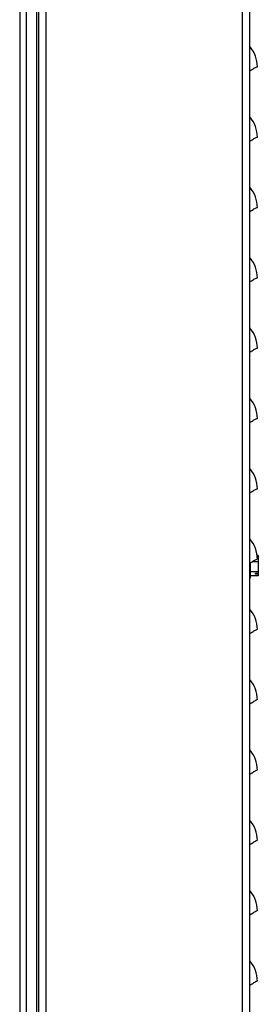
# Model space of a CAD drawing. Units: inches. Extents: x 0 to 51.1, y 0 to 19.3.
# Drawn here: x 14.5 to 14.7, y 6.2 to 7.1 of the extents above; entities that cross this region are included whole.
import ezdxf

# ---------------------------------------------------------------- set-up
doc = ezdxf.new("R2010")
doc.units = ezdxf.units.IN
doc.header["$LTSCALE"] = 2
doc.header["$MEASUREMENT"] = 0

msp = doc.modelspace()

# ---------------------------------------------------------------- linework, layer by layer
at = {"color": 7, "linetype": 'Continuous', "lineweight": 25}
for p, q in [((14.73411003, 4.73205328), (14.73411003, 9.98205328)), ((14.74067253, 4.73205328), (14.74067253, 9.98205328)), ((14.53614128, 9.75549078), (14.53614128, 4.92730328)), ((14.54195378, 9.75549078), (14.54195378, 4.92730328)), ((14.55123503, 4.96642828), (14.55123503, 9.74767828)), ((14.55317253, 4.91955328), (14.55317253, 9.75549078)), ((14.55973503, 4.91955328), (14.55973503, 9.75549078)), ((14.74823503, 6.61519711), (14.74723501, 6.61519711)), ((14.74823503, 6.61519711), (14.74823503, 6.60978445)), ((14.74129753, 6.59623996), (14.74129753, 6.60898209)), ((14.74823503, 6.60978445), (14.74273123, 6.60978445)), ((14.74823503, 6.60978445), (14.74823503, 6.60082812)), ((14.74823503, 6.60082812), (14.74129753, 6.60082812)), ((14.74573503, 6.59954731), (14.74823503, 6.59954731)), ((14.74573503, 6.59856526), (14.74573503, 6.59954731)), ((14.74823503, 6.59856526), (14.74573503, 6.59856526)), ((14.74823503, 6.60082812), (14.74823503, 6.59954731)), ((14.74823503, 6.59856526), (14.74823503, 6.59954731)), ((14.74823503, 6.59856526), (14.74823503, 6.59728445)), ((14.74067253, 6.59536578), (14.74129753, 6.59536578)), ((14.74823503, 6.59728445), (14.74129753, 6.59728445)), ((14.74129753, 6.59536578), (14.74129753, 6.59623996))]:
    msp.add_line(p, q, dxfattribs=at)
for centre in [(14.72011003, 7.04950207), (14.72011003, 6.98700207), (14.72011003, 6.92450207), (14.72011003, 6.86200207), (14.72011003, 6.79950207), (14.72011003, 6.73700207), (14.72011003, 6.67450207), (14.72011003, 6.61200207), (14.72011003, 6.54950207), (14.72011003, 6.48700207), (14.72011003, 6.42450207), (14.72011003, 6.36200207), (14.72011003, 6.29950207), (14.72011003, 6.23700207)]:
    msp.add_arc(centre, 0.0273125, 0, 41.16123316, dxfattribs=at)
for points, knots in [([(14.74067253, 7.04605778), (14.74134798, 7.04646164), (14.74273864, 7.04729313), (14.7444145, 7.04827554), (14.74592621, 7.04912927), (14.74698587, 7.04967695), (14.74743456, 7.04970266), (14.74742646, 7.04956763), (14.74742253, 7.04950207)], [0, 0, 0, 0, 0.140273882, 0.288804269, 0.436041672, 0.636291121, 0.823414013, 1, 1, 1, 1]), ([(14.74067253, 6.98355778), (14.74134798, 6.98396164), (14.74273864, 6.98479313), (14.7444145, 6.98577554), (14.74592621, 6.98662927), (14.74698587, 6.98717695), (14.74743456, 6.98720266), (14.74742646, 6.98706763), (14.74742253, 6.98700207)], [0, 0, 0, 0, 0.140273882, 0.288804269, 0.436041672, 0.636291121, 0.823414013, 1, 1, 1, 1]), ([(14.74067253, 6.92105778), (14.74134798, 6.92146164), (14.74273864, 6.92229313), (14.7444145, 6.92327554), (14.74592621, 6.92412927), (14.74698587, 6.92467695), (14.74743456, 6.92470266), (14.74742646, 6.92456763), (14.74742253, 6.92450207)], [0, 0, 0, 0, 0.140273882, 0.288804269, 0.436041672, 0.636291121, 0.823414013, 1, 1, 1, 1]), ([(14.74067253, 6.85855778), (14.74134798, 6.85896164), (14.74273864, 6.85979313), (14.7444145, 6.86077554), (14.74592621, 6.86162927), (14.74698587, 6.86217695), (14.74743456, 6.86220266), (14.74742646, 6.86206763), (14.74742253, 6.86200207)], [0, 0, 0, 0, 0.140273882, 0.288804269, 0.436041672, 0.636291121, 0.823414013, 1, 1, 1, 1]), ([(14.74067253, 6.79605778), (14.74134798, 6.79646164), (14.74273864, 6.79729313), (14.7444145, 6.79827554), (14.74592621, 6.79912927), (14.74698587, 6.79967695), (14.74743456, 6.79970266), (14.74742646, 6.79956763), (14.74742253, 6.79950207)], [0, 0, 0, 0, 0.140273882, 0.288804269, 0.436041672, 0.636291121, 0.823414013, 1, 1, 1, 1]), ([(14.74067253, 6.73355778), (14.74134798, 6.73396164), (14.74273864, 6.73479313), (14.7444145, 6.73577554), (14.74592621, 6.73662927), (14.74698587, 6.73717695), (14.74743456, 6.73720266), (14.74742646, 6.73706763), (14.74742253, 6.73700207)], [0, 0, 0, 0, 0.140273882, 0.288804269, 0.436041672, 0.636291121, 0.823414013, 1, 1, 1, 1]), ([(14.74067253, 6.67105778), (14.74134798, 6.67146164), (14.74273864, 6.67229313), (14.7444145, 6.67327554), (14.74592621, 6.67412927), (14.74698587, 6.67467695), (14.74743456, 6.67470266), (14.74742646, 6.67456763), (14.74742253, 6.67450207)], [0, 0, 0, 0, 0.140273882, 0.288804269, 0.436041672, 0.636291121, 0.823414013, 1, 1, 1, 1]), ([(14.74067253, 6.60855778), (14.74134798, 6.60896164), (14.74273864, 6.60979313), (14.7444145, 6.61077554), (14.74592621, 6.61162927), (14.74698587, 6.61217695), (14.74743456, 6.61220266), (14.74742646, 6.61206763), (14.74742253, 6.61200207)], [0, 0, 0, 0, 0.1402738818, 0.2888042686, 0.4360416722, 0.6362911212, 0.8234140133, 1, 1, 1, 1]), ([(14.74067253, 6.54605778), (14.74134798, 6.54646164), (14.74273864, 6.54729313), (14.7444145, 6.54827554), (14.74592621, 6.54912927), (14.74698587, 6.54967695), (14.74743456, 6.54970266), (14.74742646, 6.54956763), (14.74742253, 6.54950207)], [0, 0, 0, 0, 0.140273882, 0.288804269, 0.436041672, 0.636291121, 0.823414013, 1, 1, 1, 1]), ([(14.74067253, 6.48355778), (14.74134798, 6.48396164), (14.74273864, 6.48479313), (14.7444145, 6.48577554), (14.74592621, 6.48662927), (14.74698587, 6.48717695), (14.74743456, 6.48720266), (14.74742646, 6.48706763), (14.74742253, 6.48700207)], [0, 0, 0, 0, 0.140273882, 0.288804269, 0.436041672, 0.636291121, 0.823414013, 1, 1, 1, 1]), ([(14.74067253, 6.42105778), (14.74134798, 6.42146164), (14.74273864, 6.42229313), (14.7444145, 6.42327554), (14.74592621, 6.42412927), (14.74698587, 6.42467695), (14.74743456, 6.42470266), (14.74742646, 6.42456763), (14.74742253, 6.42450207)], [0, 0, 0, 0, 0.140273882, 0.288804269, 0.436041672, 0.636291121, 0.823414013, 1, 1, 1, 1]), ([(14.74067253, 6.35855778), (14.74134798, 6.35896164), (14.74273864, 6.35979313), (14.7444145, 6.36077554), (14.74592621, 6.36162927), (14.74698587, 6.36217695), (14.74743456, 6.36220266), (14.74742646, 6.36206763), (14.74742253, 6.36200207)], [0, 0, 0, 0, 0.140273882, 0.288804269, 0.436041672, 0.636291121, 0.823414013, 1, 1, 1, 1]), ([(14.74067253, 6.29605778), (14.74134798, 6.29646164), (14.74273864, 6.29729313), (14.7444145, 6.29827554), (14.74592621, 6.29912927), (14.74698587, 6.29967695), (14.74743456, 6.29970266), (14.74742646, 6.29956763), (14.74742253, 6.29950207)], [0, 0, 0, 0, 0.140273882, 0.288804269, 0.436041672, 0.636291121, 0.823414013, 1, 1, 1, 1]), ([(14.74067253, 6.23355778), (14.74134798, 6.23396164), (14.74273864, 6.23479313), (14.7444145, 6.23577554), (14.74592621, 6.23662927), (14.74698587, 6.23717695), (14.74743456, 6.23720266), (14.74742646, 6.23706763), (14.74742253, 6.23700207)], [0, 0, 0, 0, 0.140273882, 0.288804269, 0.436041672, 0.636291121, 0.823414013, 1, 1, 1, 1])]:
    msp.add_open_spline(points, degree=3, knots=knots, dxfattribs=at)

doc.saveas('drawing.dxf')
